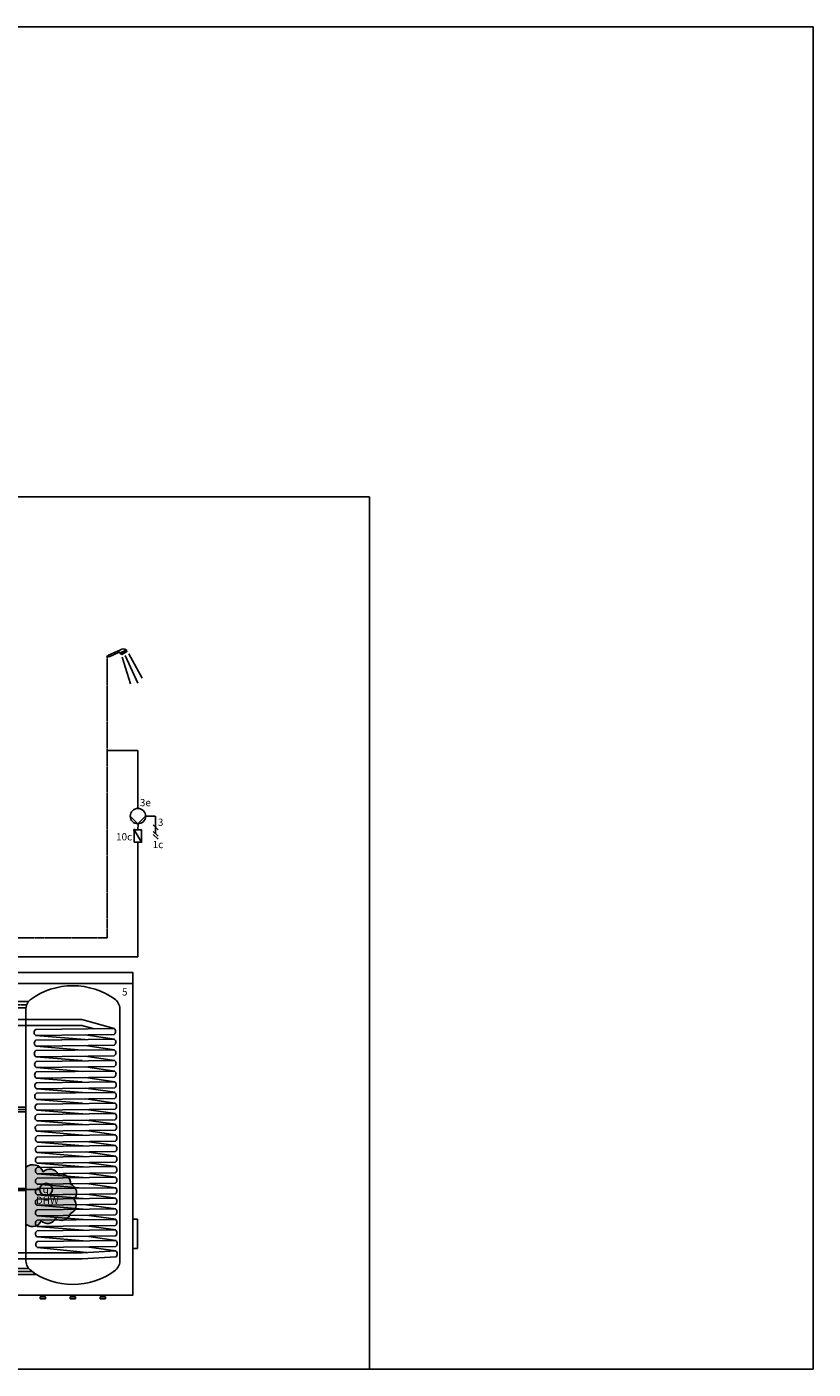
# Model space of a CAD drawing. Units: millimetres. Extents: x -152 to 10393, y -91 to 6494.
# Drawn here: x 1822 to 3120, y 0 to 2216 of the extents above; entities that cross this region are included whole.
import ezdxf
from ezdxf.enums import TextEntityAlignment as Align

# ---------------------------------------------------------------- set-up
doc = ezdxf.new("R2010")
doc.units = ezdxf.units.MM
doc.linetypes.add('CENTERX2', pattern=[4, 2.5, -0.5, 0.5, -0.5])
doc.linetypes.add('DASHEDX2', pattern=[1.5, 1, -0.5])
for name, color, linetype in [('VG_0_General', 7, 'Continuous'), ('VG_H_SYMBOL', 7, 'Continuous'), ('VG_H_TEXT', 7, 'Continuous'), ('VG_HEAT', 7, 'Continuous'), ('VG_MCT_LINE_ELV', 7, 'DASHEDX2'), ('VG_MCT_TEXT', 7, 'Continuous'), ('VG_S_DCW', 100, 'Continuous'), ('VG_S_DHW', 1, 'CENTERX2'), ('VG_S_DHW_C', 30, 'Continuous')]:
    doc.layers.add(name, color=color, linetype=linetype)
doc.layers.add('VG_FRAME', color=220, linetype='Continuous', plot=False)
doc.styles.get("Standard").update_dxf_attribs({"font": 'arial.ttf'})

# ---------------------------------------------------------------- blocks, each defined once
blk = doc.blocks.new('*U23')
at = {"layer": 'VG_HEAT', "true_color": 0xffffff}
h = blk.add_hatch(color=7, dxfattribs=at)
h.dxf.hatch_style = 1
h.paths.add_polyline_path([(-3.8, 189.3, 0.520567), (-24.2, 205.3, 0.520567), (-49.1, 209.6, 0.520212), (-77.6, 216.9), (-77.6, 121, 0.538721), (-75.6, 122.2, 0.520567), (-52.6, 128.8, 0.520567), (-28.7, 132.3, 0.520567), (-4.2, 140.6, 0.520567), (1.9, 163.7, 0.520567)])
at = {"layer": 'VG_0_General'}
blk.add_circle((-44.2, 180.3), 10.4, dxfattribs=at)
at = {"layer": 'VG_HEAT'}
for p, q in [((99, 520.5), (-99, 520.5)), ((-77.6, 64.3), (-77.6, 476.7)), ((15, 460.9), (-77.6, 460.9)), ((15, 450.8), (-77.6, 450.8)), ((15, 460.9), (68.1, 446.2)), ((15, 450.8), (35.1, 445.8)), ((-61.2, 434.5), (19.7, 427.9)), ((20, 435.6), (68.6, 428.4)), ((-60.9, 416.8), (15.1, 410.5)), ((-60.9, 399.4), (15.1, 393.1)), ((20.3, 417.8), (68.9, 411.1)), ((20.3, 400.4), (68.9, 393.3)), ((-60.4, 381.6), (15.5, 375.3)), ((8.6, 393.3), (15.5, 392.8)), ((20.8, 382.7), (69.3, 375.9)), ((-60.4, 364.2), (15.5, 357.9)), ((20.8, 365.2), (69.3, 358.1)), ((-60, 346.4), (16, 340.2)), ((21.2, 347.5), (69.8, 340.7)), ((-60, 329), (16, 322.7)), ((-59.5, 311.3), (16.4, 305)), ((21.2, 330.1), (69.8, 322.9)), ((21.7, 312.3), (70.2, 305.5)), ((-59.5, 293.8), (16.4, 287.6)), ((21.7, 294.9), (70.2, 288.1)), ((-59.3, 276.4), (16.6, 270.1)), ((21.8, 277.5), (70.4, 270.3)), ((-58.9, 258.7), (17, 252.4)), ((22.3, 259.7), (70.9, 252.9)), ((-58.9, 241.2), (17, 235)), ((-58.9, 223.8), (17, 217.5)), ((22.3, 242.3), (70.9, 235.5)), ((22.3, 224.9), (70.9, 218.1)), ((-58.9, 206.4), (17, 200.2)), ((22.3, 207.5), (70.9, 200.7)), ((-58.9, 189), (17, 182.7)), ((22.3, 190.1), (70.9, 183.3)), ((-58.9, 171.6), (17, 165.4)), ((22.3, 172.7), (70.9, 165.9)), ((22.3, 155.2), (70.9, 148.5)), ((-58.9, 154.2), (17, 147.9)), ((-58.9, 136.8), (17, 130.6)), ((22.3, 137.9), (70.9, 131.1)), ((-58.9, 119.4), (17, 113.1)), ((22.3, 120.4), (70.9, 113.7)), ((-59, 102), (17, 95.7)), ((-58.9, 102), (17, 95.7)), ((22.3, 103.1), (70.9, 96.3)), ((15, 75.9), (-77.6, 75.9)), ((-58.9, 84.6), (23, 76.3)), ((15.2, 75.9), (70.9, 78.9)), ((15.2, 65.7), (70.8, 68.9)), ((22.3, 85.6), (70.9, 78.9)), ((15, 65.7), (-77.6, 65.7))]:
    blk.add_line(p, q, dxfattribs=at)
at = {"layer": 'VG_HEAT', "extrusion": (0, 1, 0)}
for p, q in [((-108.8, 480.3), (-108.8, 490.5)), ((-108.8, 490.5), (-73.5, 490.5)), ((-102.4, 490.5), (-101.5, 490.5)), ((-101.5, 480.3), (-101.5, 490.5)), ((-108.8, 480.3), (-77.5, 480.3)), ((-108.8, 450.8), (-108.8, 460.9)), ((-108.8, 460.9), (-77.6, 460.9)), ((-108.8, 450.8), (-77.6, 450.8)), ((-102.4, 460.9), (-101.5, 460.9)), ((-101.5, 450.8), (-101.5, 460.9)), ((-108.8, 182.1), (-77.6, 182.1)), ((-108.8, 178.5), (-108.8, 182.1)), ((-108.8, 178.5), (-77.6, 178.5)), ((-108.8, 65.7), (-108.8, 75.9)), ((-108.8, 75.9), (-77.6, 75.9)), ((-102.4, 75.9), (-101.5, 75.9)), ((-101.5, 65.7), (-101.5, 75.9)), ((-108.8, 50.1), (-77.3, 50.1)), ((-102.4, 50.1), (-101.5, 50.1)), ((-101.5, 39.9), (-101.5, 50.1)), ((-77.3, 50.1), (-73.1, 50.1)), ((-108.8, 39.9), (-70.8, 39.9)), ((-70.8, 39.9), (-59.6, 39.9)), ((-45, 3), (-54, 3)), ((-54, 0), (-54, 3)), ((-54, 0), (-45, 0)), ((-51, 3), (-51, 6)), ((-48, 3), (-48, 6)), ((-45, 0), (-45, 3)), ((4.5, 3), (-4.5, 3)), ((-4.5, 0), (-4.5, 3)), ((-4.5, 0), (4.5, 0)), ((-1.5, 3), (-1.5, 6)), ((1.5, 3), (1.5, 6)), ((4.5, 0), (4.5, 3)), ((54, 3), (45, 3)), ((45, 0), (45, 3)), ((45, 0), (54, 0)), ((48, 3), (48, 6)), ((51, 3), (51, 6)), ((54, 0), (54, 3))]:
    blk.add_line(p, q, dxfattribs=at)
at = {"layer": 'VG_HEAT'}
blk.add_lwpolyline([(-99, 538.5), (99, 538.5), (99, 6), (-99, 6)], close=True, dxfattribs=at)
for points in [[(-77.6, 64.3, 0.227185), (-70.6, 47.4, 0.338415), (70.5, 47.2, 0.227185), (77.5, 64.1), (77.5, 476.5, 0.23103), (70.5, 493.8, 0.325169), (-70.6, 493.6, 0.227185), (-77.6, 476.7)], [(-61.3, 444.7, 0.551411), (-61.2, 434.5), (68, 436.2, 0.491474), (68.1, 446.2), (-61.3, 444.7)], [(-61, 426.9, 0.551411), (-60.9, 416.8), (68.3, 418.5, 0.491474), (68.4, 428.4), (-61, 426.9)], [(-61, 409.5, 0.551411), (-60.9, 399.4), (68.3, 401, 0.491474), (68.4, 411), (-61, 409.5)], [(-60.5, 391.7, 0.551411), (-60.4, 381.6), (68.8, 383.3, 0.491474), (68.9, 393.3), (-60.5, 391.7)], [(-60.5, 374.3, 0.551411), (-60.4, 364.2), (68.8, 365.9, 0.491474), (68.9, 375.8), (-60.5, 374.3)], [(-60.1, 356.6, 0.551411), (-59.9, 346.4), (69.2, 348.1, 0.491474), (69.3, 358.1), (-60.1, 356.6)], [(-60.1, 339.1, 0.551411), (-60, 329), (69.2, 330.7, 0.491474), (69.3, 340.6), (-60.1, 339.1)], [(-59.6, 321.4, 0.551411), (-59.5, 311.3), (69.7, 312.9, 0.491474), (69.8, 322.9), (-59.6, 321.4)], [(-59.6, 304, 0.551411), (-59.5, 293.8), (69.7, 295.5, 0.491474), (69.8, 305.5), (-59.6, 304)], [(-59.5, 286.5, 0.551411), (-59.3, 276.4), (69.9, 278.1, 0.491474), (69.9, 288), (-59.5, 286.5)], [(-59, 268.8, 0.551411), (-58.9, 258.7), (70.3, 260.3, 0.491474), (70.4, 270.3), (-59, 268.8)], [(-59, 251.4, 0.551411), (-58.9, 241.2), (70.3, 242.9, 0.491474), (70.4, 252.9), (-59, 251.4)], [(-59, 233.9, 0.551411), (-58.9, 223.8), (70.3, 225.5, 0.491474), (70.4, 235.4), (-59, 233.9)], [(-77.6, 216.9, -0.520567), (-49.1, 209.6, -0.520567), (-49.1, 209.6, -0.520567), (-24.2, 205.3, -0.520567), (-24.2, 205.3, -0.520567), (-3.8, 189.3, -0.520567), (-3.8, 189.3, -0.520567), (1.9, 163.7, -0.520567), (1.9, 163.7, -0.520567), (-4.2, 140.6, -0.520567), (-4.2, 140.6, -0.520567), (-28.7, 132.3, -0.520567), (-28.7, 132.3, -0.520567), (-52.6, 128.8, -0.520567), (-52.6, 128.8, -0.520567), (-75.6, 122.2, -0.520567), (-75.6, 122.2, -0.538721), (-77.6, 121)], [(-59, 216.5, 0.551411), (-58.9, 206.4), (70.3, 208, 0.491474), (70.4, 218), (-59, 216.5)], [(-59, 199.1, 0.551411), (-58.9, 189), (70.3, 190.7, 0.491474), (70.4, 200.6), (-59, 199.1)], [(-59, 181.7, 0.551411), (-58.9, 171.6), (70.3, 173.3, 0.491474), (70.4, 183.3), (-59, 181.7)], [(-59, 164.3, 0.551411), (-58.9, 154.2), (70.3, 155.9, 0.491474), (70.4, 165.8), (-59, 164.3)], [(-59, 146.9, 0.551411), (-58.9, 136.8), (70.3, 138.5, 0.491474), (70.4, 148.5), (-59, 146.9)], [(-59, 129.5, 0.551411), (-58.9, 119.4), (70.3, 121.1, 0.491474), (70.4, 131), (-59, 129.5)], [(-59, 112.1, 0.551411), (-58.9, 102), (70.3, 103.6, 0.491474), (70.4, 113.6), (-59, 112.1)], [(-58.6, 94.7, 0.551411), (-58.4, 84.6), (70.8, 86.3, 0.491474), (70.9, 96.2), (-58.6, 94.7)]]:
    blk.add_lwpolyline(points, format="xyb", dxfattribs=at)
for points in [[(-102.4, 490.5), (-102.4, 480.3)], [(-101.5, 480.3), (-108.8, 480.3)], [(-101.5, 450.8), (-108.8, 450.8)], [(-102.4, 460.9), (-102.4, 450.8)], [(99, 83.1), (106.5, 83.1), (106.5, 131.1), (99, 131.1)], [(-102.4, 75.9), (-102.4, 65.7)], [(-77.6, 65.7), (-108.8, 65.7)], [(-108.8, 39.9), (-108.8, 50.1), (-102.4, 50.1), (-102.4, 39.9)]]:
    blk.add_lwpolyline(points, dxfattribs=at)
for points in [[(-77.6, 308.3, 0), (-108.8, 308.3, 0), (-108.8, 316.3, 0), (-77.6, 316.3, 0)], [(-101.5, 308.3, 0), (-101.5, 316.3, 0), (-102.4, 316.3, 0), (-102.4, 308.3, 0)]]:
    blk.add_polyline3d(points, dxfattribs=at)
for centre, radius, start, end in [((-197.9, 485.4), 99, 357.0732, 2.9268), ((-197.9, 455.9), 99, 357.0732, 2.9268), ((-197.9, 70.8), 99, 357.0732, 2.9268), ((67, 73.9), 6.3, 307.1565, 51.8483), ((-197.9, 45), 99, 357.0732, 2.9268)]:
    blk.add_arc(centre, radius, start, end, dxfattribs=at)
at = {"layer": 'VG_MCT_LINE_ELV'}
blk.add_line((-54.7, 180.3), (-146.3, 180.3), dxfattribs=at)
at = {"layer": 'VG_MCT_TEXT', "color": 7}
for p, q in [((-155.3, 184.3), (-147.3, 176.3)), ((-150.3, 184.3), (-142.3, 176.3)), ((-129, 184.3), (-120.9, 176.3))]:
    blk.add_line(p, q, dxfattribs=at)
at = {"layer": 'VG_S_DCW'}
for p, q in [((-75.5, 45), (-143.2, 45)), ((-143.2, 45), (-143.2, -16.5)), ((-67.4, 45), (-75.5, 45))]:
    blk.add_line(p, q, dxfattribs=at)
at = {"layer": 'VG_S_DHW'}
for p, q in [((56.4, 595.9), (-146.3, 595.9)), ((-146.3, 485.4), (-146.3, 595.9)), ((-146.3, 485.4), (-76.3, 485.4))]:
    blk.add_line(p, q, dxfattribs=at)
at = {"layer": 'VG_S_DHW_C'}
for p, q in [((107.4, 595.9), (107.4, 564.2)), ((107.4, 564.2), (-124.6, 564.2)), ((-124.6, 564.2), (-124.6, 490.4)), ((-124.6, 480.4), (-124.6, 460.9)), ((-124.6, 450.9), (-124.6, 312.3)), ((-124.6, 312.3), (-77.6, 312.3))]:
    blk.add_line(p, q, dxfattribs=at)
blk.add_attdef('LINK2MOD', text='', height=12).set_placement((-157.5, 174.2), align=Align.RIGHT)
blk.add_attdef('DHWCON', (-61.7, 142), '', height=12)
at = {"layer": 'VG_H_TEXT'}
blk.add_text('5', height=12, dxfattribs=at).set_placement((81, 500.5))
at = {"layer": 'VG_MCT_TEXT', "color": 7}
for s, p in [('2', (-135.3, 188.4)), ('DHW', (-61, 156.4))]:
    blk.add_text(s, height=12, dxfattribs=at).set_placement(p)
at = {"layer": 'VG_MCT_TEXT', "insert": (-44.8, 180.4), "char_height": 12, "width": 22.631, "attachment_point": 5}
blk.add_mtext('{\\Fgreekc|c0;q}', dxfattribs=at)
blk = doc.blocks.new('DHW Tap Shower Hydr')
at = {"layer": 'VG_H_SYMBOL'}
h = blk.add_hatch(color=256, dxfattribs=at)
edge = h.paths.add_edge_path()
edge.add_arc((45, 177.9), 1.01, 90, 270)
edge.add_arc((45, 177.9), 1.01, 270, 450)
at = {"layer": 'VG_0_General', "color": 7}
for p, q in [((76.2, 186.2), (84.2, 178.2)), ((84.2, 167.6), (76.2, 175.6)), ((84.2, 162.6), (76.2, 170.6))]:
    blk.add_line(p, q, dxfattribs=at)
at = {"layer": 'VG_H_SYMBOL', "color": 7}
for p, q in [((-0.3, 465), (2.5, 466.2)), ((2.4, 466.4), (22.2, 475.3)), ((2.5, 466.2), (2.4, 466.4)), ((2.5, 466.2), (3.1, 464.4)), ((3.4, 463.8), (19.9, 471.2)), ((21.7, 469.8), (31.8, 475.1)), ((21.7, 469.8), (22.4, 468.5)), ((22.4, 468.5), (32.5, 473.8)), ((22.4, 468.5), (24.3, 467.8)), ((22.5, 470.3), (23.2, 468.9)), ((23.4, 470.7), (24.1, 469.4)), ((24.3, 467.8), (31.9, 471.8)), ((24.3, 471.2), (25, 469.9)), ((25.2, 471.7), (25.9, 470.4)), ((26.1, 472.1), (26.8, 470.8)), ((27, 472.6), (27.7, 471.3)), ((27.9, 473.1), (28.6, 471.7)), ((28.9, 473.6), (29.6, 472.2)), ((29.8, 474.1), (30.5, 472.8)), ((30, 465.9), (50.7, 420.3)), ((30.6, 474.5), (31.3, 473.2)), ((31.8, 475.1), (32.5, 473.8)), ((32.4, 473.8), (31.9, 471.8)), ((35.8, 468.8), (58, 428.8)), ((-0.3, 465), (0.4, 463.3)), ((3.1, 464.4), (0.4, 463.3)), ((3.4, 463.8), (3.1, 464.4)), ((24.8, 463.3), (38.5, 419))]:
    blk.add_line(p, q, dxfattribs=at)
at = {"layer": 'VG_H_SYMBOL', "linetype": 'Continuous'}
blk.add_line((45, 177.9), (57.1, 157.7), dxfattribs=at)
at = {"layer": 'VG_H_SYMBOL', "color": 0, "linetype": 'Continuous'}
blk.add_lwpolyline([(38.2, 200.8), (51, 188.1), (63.7, 200.8)], dxfattribs=at)
at = {"layer": 'VG_H_SYMBOL', "linetype": 'Continuous'}
blk.add_lwpolyline([(45, 157.7), (57.1, 157.7), (57.1, 177.9), (45, 177.9)], close=True, dxfattribs=at)
at = {"layer": 'VG_H_SYMBOL', "color": 0, "linetype": 'Continuous'}
blk.add_circle((51, 200.8), 12.7, dxfattribs=at)
at = {"layer": 'VG_H_SYMBOL', "color": 7}
for centre, radius, start, end in [((20.8, 470.5), 1.11, 325.4319, 139.5458), ((26.9, 469.6), 7.4, 48.4261, 129.3269)]:
    blk.add_arc(centre, radius, start, end, dxfattribs=at)
at = {"layer": 'VG_H_SYMBOL', "linetype": 'Continuous'}
for start, end in [(90, 270), (270, 90)]:
    blk.add_arc((45, 177.9), 1.01, start, end, dxfattribs=at)
at = {"layer": 'VG_MCT_LINE_ELV'}
for p in [(63.7, 200.8), (80.2, 171.6)]:
    blk.add_line(p, (80.2, 200.8), dxfattribs=at)
at = {"layer": 'VG_S_DHW'}
for p, q in [((0, 309.2), (0.1, 464.1)), ((0, 0), (0, 309.2))]:
    blk.add_line(p, q, dxfattribs=at)
at = {"layer": 'VG_S_DHW_C'}
for p, q in [((0, 309.2), (51, 309.2)), ((51, 309.2), (51, 213.6)), ((51.1, 188.2), (51, 177.9)), ((51, 157.7), (51, 0))]:
    blk.add_line(p, q, dxfattribs=at)
at = {"layer": 'VG_MCT_TEXT', "color": 7}
for s, p in [('3e', (54.2, 217.1)), ('3', (83.9, 184.7)), ('10c', (14.9, 160.7))]:
    blk.add_text(s, height=12, dxfattribs=at).set_placement(p)
blk.add_attdef('LINK2MOD', (75.3, 147.9), '', height=12, dxfattribs=at)

msp = doc.modelspace()

# ---------------------------------------------------------------- linework, layer by layer
at = {"layer": 'VG_FRAME'}
for p, q in [((3120, 2216), (0, 2216)), ((3120, 0), (3120, 2216)), ((2387.3, 1440), (0, 1440)), ((2387.3, 0), (2387.3, 1440)), ((3120, 0), (-0.5, 0))]:
    msp.add_line(p, q, dxfattribs=at)

# ---------------------------------------------------------------- block references
at = {"layer": 'VG_0_General'}
msp.add_blockref('DHW Tap Shower Hydr', (1954.3, 712.2), dxfattribs=at).add_auto_attribs({'LINK2MOD': '1c'})
at = {"layer": 'VG_H_SYMBOL'}
msp.add_blockref('*U23', (1897.9, 116.3), dxfattribs=at).add_auto_attribs({'LINK2MOD': '1c'})

doc.saveas('drawing.dxf')
